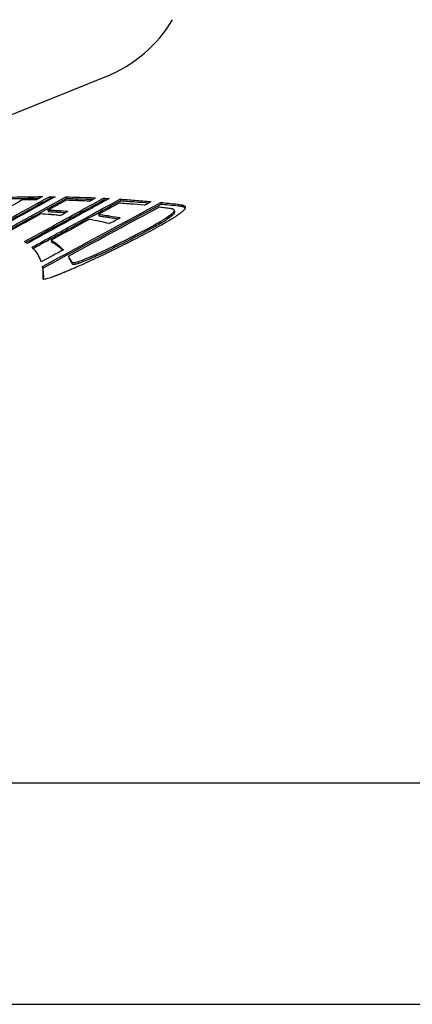
# Model space of a CAD drawing. Units: inches. Extents: x 2394 to 4170, y 815 to 1055.
# Drawn here: x 3022 to 3023, y 839 to 840 of the extents above; entities that cross this region are included whole.
import ezdxf

# ---------------------------------------------------------------- set-up
doc = ezdxf.new("R2010")
doc.units = ezdxf.units.IN
doc.header["$LTSCALE"] = 0.375
doc.header["$MEASUREMENT"] = 0
doc.layers.add('Visible Edges(ANSI)', color=7, linetype='Continuous', lineweight=25)

msp = doc.modelspace()

# ---------------------------------------------------------------- linework, layer by layer
at = {"layer": 'Visible Edges(ANSI)'}
for p, q in [((3022.3512, 840.24265), (3021.06533, 839.72427)), ((3022.27733, 840.10369), (3022.27056, 840.09997)), ((3022.28556, 840.10367), (3022.2861, 840.10185)), ((3022.30427, 840.10344), (3022.30479, 840.10161)), ((3022.34791, 840.10189), (3022.3484, 840.10006)), ((3022.36683, 840.1008), (3022.3673, 840.09897)), ((3022.41412, 840.09698), (3022.41456, 840.09515)), ((3022.43417, 840.0949), (3022.43458, 840.09307)), ((3022.28353, 840.08828), (3022.28404, 840.08645)), ((3022.34205, 840.08322), (3022.34252, 840.08139)), ((3022.42562, 840.08275), (3022.42603, 840.08093)), ((3022.42931, 840.08822), (3022.42972, 840.0864)), ((3022.28743, 840.05332), (3022.28791, 840.05149)), ((3022.35874, 840.046), (3022.35886, 840.04597)), ((3022.35886, 840.04597), (3022.35928, 840.04414)), ((3022.30733, 840.03487), (3022.30724, 840.03492)), ((3022.30724, 840.03492), (3022.30768, 840.03309)), ((3022.30733, 840.03487), (3022.30777, 840.03304)), ((3022.27738, 840.02282), (3022.27732, 840.02288)), ((3022.30777, 840.03304), (3022.30768, 840.03309)), ((3022.31852, 840.02831), (3022.31896, 840.02648)), ((3022.32455, 840.02581), (3022.32464, 840.02576)), ((3022.32455, 840.02581), (3022.32457, 840.02573)), ((3022.27738, 840.02282), (3022.27783, 840.02099)), ((3020.95618, 839.42629), (3025.09004, 839.42629)), ((3020.95618, 839.42629), (3025.09004, 839.42629)), ((3021.00131, 839.17038), (3025.04492, 839.17038))]:
    msp.add_line(p, q, dxfattribs=at)
msp.add_arc((3022.29231, 840.38871), 0.15748, 291.95632, 329.2453, dxfattribs=at)
for centre, major_axis, ratio, start_param, end_param in [((3022.84899, 840.10368), (-0.82101, 0.00352), 0.0040594, 0.8144782, 0.8254053), ((3013.38189, 840.1988), (-12.54396, -3.62322), 0.2604314, 2.2818608, 2.2841651), ((3022.84914, 840.10186), (-0.82043, 0.00352), 0.0040625, 0.8144587, 0.8190746), ((3017.47885, 840.13644), (-6.74228, -1.89854), 0.2585403, 2.298813, 2.3003179), ((3022.91888, 840.10339), (-0.83138, 0.02259), 0.0281146, 0.8145235, 0.8254434), ((3022.91902, 840.10156), (-0.8308, 0.02259), 0.0281377, 0.8144408, 0.8196395), ((3019.9086, 840.13202), (-3.4205, -0.9157), 0.2603885, 2.3123262, 2.3157298), ((3016.78104, 840.12161), (-7.68016, -2.17586), 0.2581995, 2.2963801, 2.2980603), ((3019.70732, 840.18527), (-3.72219, -1.00129), 0.2736445, 2.2857814, 2.2905644)]:
    msp.add_ellipse(centre, major_axis=major_axis, ratio=ratio, start_param=start_param, end_param=end_param, dxfattribs=at)
for points, knots in [([(3022.21075, 840.06244), (3022.21702, 840.06589), (3022.22327, 840.06933), (3022.22951, 840.07276), (3022.23263, 840.07448), (3022.23574, 840.0762), (3022.23885, 840.07791), (3022.24041, 840.07877), (3022.24196, 840.07963), (3022.24352, 840.08049), (3022.24429, 840.08091), (3022.24507, 840.08134), (3022.24585, 840.08177), (3022.24623, 840.08199), (3022.24662, 840.0822), (3022.24701, 840.08241), (3022.2472, 840.08252), (3022.2474, 840.08263), (3022.24759, 840.08273), (3022.24769, 840.08279), (3022.24779, 840.08284), (3022.24788, 840.0829), (3022.24798, 840.08295), (3022.24802, 840.08297), (3022.24817, 840.08306), (3022.26768, 840.09382), (3022.28014, 840.10069), (3022.28556, 840.10367)], [0, 0, 0, 0, 0.2498816, 0.2498816, 0.2498816, 0.374911, 0.374911, 0.374911, 0.437448, 0.437448, 0.437448, 0.4687222, 0.4687222, 0.4687222, 0.4843606, 0.4843606, 0.4843606, 0.4921802, 0.4921802, 0.4921802, 0.4960901, 0.4960901, 0.4960901, 0.5, 0.5, 0.5, 1, 1, 1, 1]), ([(3022.29212, 840.10362), (3022.27953, 840.0967), (3022.26692, 840.08976), (3022.24179, 840.07594), (3022.22921, 840.06902), (3022.21661, 840.06209)], [-0.28238097, -0.28238097, -0.28238097, -0.28238097, -0.14125075, -0.14125075, 0, 0, 0, 0]), ([(3022.2271, 840.06093), (3022.23193, 840.06359), (3022.23857, 840.06724), (3022.24263, 840.06947), (3022.2473, 840.07204), (3022.24937, 840.07318), (3022.25307, 840.07522), (3022.25377, 840.07561), (3022.25445, 840.07598), (3022.25512, 840.07635), (3022.25637, 840.07704), (3022.2576, 840.07771), (3022.2587, 840.07832), (3022.25991, 840.07899), (3022.26104, 840.07961), (3022.26213, 840.08021), (3022.26344, 840.08093), (3022.26464, 840.08159), (3022.26573, 840.0822), (3022.26627, 840.08249), (3022.26678, 840.08278), (3022.26727, 840.08305), (3022.26751, 840.08318), (3022.26775, 840.08331), (3022.26798, 840.08344), (3022.26818, 840.08355), (3022.26838, 840.08366), (3022.26857, 840.08376), (3022.26878, 840.08388), (3022.26947, 840.08426), (3022.26996, 840.08453), (3022.28603, 840.09339), (3022.29745, 840.09969), (3022.30427, 840.10344)], [0, 0, 0, 0, 0.116215, 0.116215, 0.116215, 0.25, 0.25, 0.25, 0.2752169, 0.2752169, 0.2752169, 0.3223152, 0.3223152, 0.3223152, 0.3745616, 0.3745616, 0.3745616, 0.4375, 0.4375, 0.4375, 0.46875, 0.46875, 0.46875, 0.484375, 0.484375, 0.484375, 0.4980469, 0.4980469, 0.4980469, 0.5131644, 0.5131644, 0.5131644, 1, 1, 1, 1]), ([(3022.25398, 840.09984), (3022.24255, 840.09355), (3022.2311, 840.08726), (3022.20827, 840.07471), (3022.19684, 840.06842), (3022.1854, 840.06213)], [-0.25641757, -0.25641757, -0.25641757, -0.25641757, -0.12825406, -0.12825406, 0, 0, 0, 0]), ([(3022.21426, 840.06225), (3022.21953, 840.06515), (3022.22479, 840.06805), (3022.23316, 840.07266), (3022.23934, 840.07606), (3022.24551, 840.07946), (3022.24861, 840.08118), (3022.24863, 840.08119), (3022.26828, 840.09202), (3022.28073, 840.0989), (3022.2861, 840.10185)], [0.03961134, 0.03961134, 0.03961134, 0.03961134, 0.25, 0.25, 0.375, 0.49804688, 0.49804688, 0.5, 0.5, 1, 1, 1, 1]), ([(3022.2301, 840.06047), (3022.23321, 840.06218), (3022.23756, 840.06457), (3022.24679, 840.06965), (3022.25095, 840.07194), (3022.25681, 840.07517), (3022.25805, 840.07585), (3022.26038, 840.07714), (3022.26153, 840.07777), (3022.2649, 840.07963), (3022.26708, 840.08082), (3022.28595, 840.09123), (3022.29781, 840.09777), (3022.30479, 840.10161)], [0.05796193, 0.05796193, 0.05796193, 0.05796193, 0.25, 0.25, 0.375, 0.375, 0.40625, 0.40625, 0.4375, 0.4375, 0.5, 0.5, 1, 1, 1, 1]), ([(3022.2564, 840.05169), (3022.2641, 840.0559), (3022.27176, 840.06011), (3022.27939, 840.06429), (3022.28321, 840.06638), (3022.28701, 840.06847), (3022.29081, 840.07055), (3022.29271, 840.0716), (3022.29461, 840.07264), (3022.2965, 840.07368), (3022.29745, 840.0742), (3022.2984, 840.07472), (3022.29935, 840.07524), (3022.29982, 840.0755), (3022.30029, 840.07575), (3022.30076, 840.07601), (3022.301, 840.07614), (3022.30124, 840.07627), (3022.30147, 840.0764), (3022.30159, 840.07647), (3022.30171, 840.07653), (3022.30183, 840.0766), (3022.30195, 840.07666), (3022.30204, 840.07671), (3022.30218, 840.07679), (3022.32059, 840.0869), (3022.33581, 840.09526), (3022.34791, 840.10189)], [0, 0, 0, 0, 0.2499864, 0.2499864, 0.2499864, 0.3749898, 0.3749898, 0.3749898, 0.437494, 0.437494, 0.437494, 0.4687468, 0.4687468, 0.4687468, 0.4843733, 0.4843733, 0.4843733, 0.4921867, 0.4921867, 0.4921867, 0.4960931, 0.4960931, 0.4960931, 0.5, 0.5, 0.5, 1, 1, 1, 1]), ([(3022.25823, 840.0506), (3022.26548, 840.05457), (3022.2727, 840.05852), (3022.2837, 840.06456), (3022.2875, 840.06664), (3022.2932, 840.06977), (3022.29688, 840.07179), (3022.30055, 840.0738), (3022.30244, 840.07484), (3022.30253, 840.07489), (3022.32109, 840.08508), (3022.3363, 840.09344), (3022.3484, 840.10006)], [0.01452882, 0.01452882, 0.01452882, 0.01452882, 0.25, 0.25, 0.375, 0.375, 0.4375, 0.49609375, 0.49609375, 0.5, 0.5, 1, 1, 1, 1]), ([(3022.35454, 840.10154), (3022.33873, 840.09289), (3022.32287, 840.08422), (3022.29135, 840.06696), (3022.27554, 840.05831), (3022.2597, 840.04964)], [-0.35463036, -0.35463036, -0.35463036, -0.35463036, -0.17743854, -0.17743854, 0, 0, 0, 0]), ([(3022.26528, 840.04524), (3022.27388, 840.04994), (3022.28241, 840.0546), (3022.29088, 840.05924), (3022.29511, 840.06155), (3022.29933, 840.06386), (3022.30353, 840.06616), (3022.30563, 840.06731), (3022.30773, 840.06845), (3022.30982, 840.0696), (3022.31086, 840.07017), (3022.31191, 840.07074), (3022.31295, 840.07131), (3022.31347, 840.0716), (3022.314, 840.07188), (3022.31452, 840.07217), (3022.31478, 840.07231), (3022.31504, 840.07246), (3022.3153, 840.0726), (3022.31543, 840.07267), (3022.31556, 840.07274), (3022.31569, 840.07281), (3022.31582, 840.07288), (3022.31593, 840.07294), (3022.31608, 840.07303), (3022.33592, 840.08389), (3022.3528, 840.09315), (3022.36683, 840.1008)], [0, 0, 0, 0, 0.2499886, 0.2499886, 0.2499886, 0.3749914, 0.3749914, 0.3749914, 0.437495, 0.437495, 0.437495, 0.4687473, 0.4687473, 0.4687473, 0.4843736, 0.4843736, 0.4843736, 0.4921868, 0.4921868, 0.4921868, 0.4960933, 0.4960933, 0.4960933, 0.5, 0.5, 0.5, 1, 1, 1, 1]), ([(3022.26666, 840.0439), (3022.27495, 840.04844), (3022.28318, 840.05294), (3022.29559, 840.05973), (3022.29981, 840.06203), (3022.30611, 840.06548), (3022.3082, 840.06663), (3022.31226, 840.06884), (3022.31421, 840.06992), (3022.3163, 840.07106), (3022.3164, 840.07111), (3022.3364, 840.08206), (3022.35328, 840.09132), (3022.3673, 840.09897)], [0.00872359, 0.00872359, 0.00872359, 0.00872359, 0.25, 0.25, 0.375, 0.375, 0.4375, 0.4375, 0.49609375, 0.49609375, 0.5, 0.5, 1, 1, 1, 1]), ([(3022.33152, 840.09846), (3022.32834, 840.0986), (3022.32514, 840.09873), (3022.32009, 840.09896), (3022.31873, 840.09902), (3022.31534, 840.09916), (3022.30936, 840.09939), (3022.30399, 840.09952)], [-0.13552997, -0.13552997, -0.13552997, -0.13552997, -0.08654292, -0.08654292, -0.05980419, -0.05980419, 0, 0, 0, 0]), ([(3022.39469, 840.09369), (3022.38987, 840.09419), (3022.3826, 840.09485), (3022.37878, 840.09518), (3022.37676, 840.09535), (3022.37149, 840.09579), (3022.36876, 840.09602), (3022.36596, 840.09626)], [-0.097622874, -0.097622874, -0.097622874, -0.097622874, -0.058053932, -0.058053932, -0.031553986, -0.031553986, 0, 0, 0, 0]), ([(3022.36683, 840.1008), (3022.37245, 840.10044), (3022.37812, 840.10004), (3022.3901, 840.09911), (3022.39638, 840.09859), (3022.40272, 840.09804)], [-0.13299466, -0.13299466, -0.13299466, -0.13299466, -0.06933217, -0.06933217, 0, 0, 0, 0]), ([(3022.3673, 840.09897), (3022.3729, 840.09862), (3022.37854, 840.09821), (3022.3895, 840.09737), (3022.39467, 840.09694), (3022.39988, 840.0965)], [-0.13255439, -0.13255439, -0.13255439, -0.13255439, -0.06909157, -0.06909157, -0.01199115, -0.01199115, -0.01199115, -0.01199115]), ([(3022.41242, 840.09178), (3022.41448, 840.09154), (3022.41655, 840.0913), (3022.42068, 840.0908), (3022.42275, 840.09055), (3022.42482, 840.09029)], [-0.046313155, -0.046313155, -0.046313155, -0.046313155, -0.023151891, -0.023151891, 0, 0, 0, 0]), ([(3022.41412, 840.09698), (3022.4169, 840.09671), (3022.41977, 840.09642), (3022.42666, 840.09571), (3022.43035, 840.09531), (3022.43417, 840.0949)], [-0.076722229, -0.076722229, -0.076722229, -0.076722229, -0.041516454, -0.041516454, 0, 0, 0, 0]), ([(3022.43417, 840.0949), (3022.43542, 840.09474), (3022.43651, 840.09457), (3022.43745, 840.09438), (3022.43792, 840.09429), (3022.43834, 840.09419), (3022.43873, 840.09409), (3022.43892, 840.09404), (3022.43911, 840.09399), (3022.43928, 840.09394), (3022.43937, 840.09391), (3022.43945, 840.09389), (3022.43953, 840.09386), (3022.43962, 840.09383), (3022.43967, 840.09381), (3022.43977, 840.09378), (3022.44056, 840.0935), (3022.44117, 840.09317), (3022.4416, 840.0928), (3022.44182, 840.09261), (3022.44198, 840.09241), (3022.44211, 840.0922), (3022.44217, 840.09209), (3022.44222, 840.09198), (3022.44225, 840.09187), (3022.44229, 840.09176), (3022.44232, 840.09163), (3022.44233, 840.09153), (3022.44239, 840.09111), (3022.4423, 840.09065), (3022.44208, 840.09015), (3022.442, 840.08997), (3022.44192, 840.08981), (3022.4418, 840.08961), (3022.44176, 840.08954), (3022.44171, 840.08947), (3022.44167, 840.08941), (3022.44164, 840.08935), (3022.4416, 840.08929), (3022.44156, 840.08923), (3022.44149, 840.08913), (3022.44142, 840.08903), (3022.44134, 840.08893), (3022.44124, 840.08879), (3022.4411, 840.08862), (3022.441, 840.08849), (3022.44057, 840.08798), (3022.44004, 840.08743), (3022.4394, 840.08684), (3022.43909, 840.08654), (3022.43874, 840.08624), (3022.43837, 840.08592), (3022.43819, 840.08576), (3022.43799, 840.0856), (3022.4378, 840.08544), (3022.4377, 840.08536), (3022.4376, 840.08528), (3022.43749, 840.0852), (3022.43739, 840.08511), (3022.43726, 840.08501), (3022.43718, 840.08495), (3022.43598, 840.084), (3022.43455, 840.08295), (3022.43287, 840.08181), (3022.43203, 840.08123), (3022.43113, 840.08064), (3022.43017, 840.08001), (3022.42969, 840.0797), (3022.4292, 840.07938), (3022.42869, 840.07906), (3022.42843, 840.0789), (3022.42817, 840.07874), (3022.42791, 840.07857), (3022.42778, 840.07849), (3022.42765, 840.07841), (3022.42751, 840.07832), (3022.42738, 840.07824), (3022.42721, 840.07813), (3022.42711, 840.07807), (3022.42392, 840.07609), (3022.42007, 840.07382), (3022.41556, 840.07126)], [0, 0, 0, 0, 0.0624971, 0.0624971, 0.0624971, 0.0937475, 0.0937475, 0.0937475, 0.1093734, 0.1093734, 0.1093734, 0.1171866, 0.1171866, 0.1171866, 0.125, 0.125, 0.125, 0.1875, 0.1875, 0.1875, 0.21875, 0.21875, 0.21875, 0.234375, 0.234375, 0.234375, 0.25, 0.25, 0.25, 0.3125, 0.3125, 0.3125, 0.3343473, 0.3343473, 0.3343473, 0.3417351, 0.3417351, 0.3417351, 0.3483862, 0.3483862, 0.3483862, 0.359375, 0.359375, 0.359375, 0.375, 0.375, 0.375, 0.4375, 0.4375, 0.4375, 0.46875, 0.46875, 0.46875, 0.484375, 0.484375, 0.484375, 0.4921875, 0.4921875, 0.4921875, 0.5, 0.5, 0.5, 0.625, 0.625, 0.625, 0.6875, 0.6875, 0.6875, 0.71875, 0.71875, 0.71875, 0.734375, 0.734375, 0.734375, 0.7421875, 0.7421875, 0.7421875, 0.75, 0.75, 0.75, 1, 1, 1, 1]), ([(3022.43458, 840.09307), (3022.43584, 840.09292), (3022.43693, 840.09274), (3022.43833, 840.09246), (3022.43876, 840.09237), (3022.43934, 840.09222), (3022.43952, 840.09216), (3022.43978, 840.09209), (3022.43991, 840.09205), (3022.44003, 840.09201), (3022.44011, 840.09198), (3022.44013, 840.09197), (3022.44098, 840.09167), (3022.44159, 840.09135), (3022.44211, 840.09089), (3022.4422, 840.0908), (3022.44227, 840.09071)], [0, 0, 0, 0, 0.0625, 0.0625, 0.09375, 0.09375, 0.109375, 0.109375, 0.1171875, 0.12109375, 0.12109375, 0.125, 0.125, 0.1875, 0.1875, 0.2016148, 0.2016148, 0.2016148, 0.2016148]), ([(3022.29767, 840.08194), (3022.29553, 840.08215), (3022.29355, 840.08234), (3022.29172, 840.08251), (3022.2908, 840.08259), (3022.28992, 840.08267), (3022.28908, 840.08274), (3022.28866, 840.08278), (3022.28824, 840.08281), (3022.28784, 840.08285), (3022.28764, 840.08287), (3022.28744, 840.08288), (3022.28724, 840.0829), (3022.28714, 840.08291), (3022.28704, 840.08292), (3022.28694, 840.08292), (3022.28685, 840.08293), (3022.28677, 840.08294), (3022.28665, 840.08295), (3022.28274, 840.08326), (3022.27897, 840.08351), (3022.27531, 840.08368)], [0, 0, 0, 0, 0.249993, 0.249993, 0.249993, 0.3749943, 0.3749943, 0.3749943, 0.4374965, 0.4374965, 0.4374965, 0.4687481, 0.4687481, 0.4687481, 0.4843733, 0.4843733, 0.4843733, 0.5, 0.5, 0.5, 1, 1, 1, 1]), ([(3022.28353, 840.08828), (3022.28576, 840.08818), (3022.28785, 840.08807), (3022.2898, 840.08797), (3022.29077, 840.08792), (3022.2917, 840.08787), (3022.2926, 840.08782), (3022.29305, 840.0878), (3022.29349, 840.08777), (3022.29392, 840.08775), (3022.29413, 840.08774), (3022.29435, 840.08773), (3022.29456, 840.08771), (3022.29466, 840.08771), (3022.29477, 840.0877), (3022.29487, 840.0877), (3022.29497, 840.08769), (3022.29505, 840.08768), (3022.29518, 840.08768), (3022.29927, 840.08744), (3022.30311, 840.08717), (3022.30669, 840.08688)], [0, 0, 0, 0, 0.2499935, 0.2499935, 0.2499935, 0.3749947, 0.3749947, 0.3749947, 0.4374968, 0.4374968, 0.4374968, 0.4687482, 0.4687482, 0.4687482, 0.4843733, 0.4843733, 0.4843733, 0.5, 0.5, 0.5, 1, 1, 1, 1]), ([(3022.28404, 840.08645), (3022.28628, 840.08635), (3022.28836, 840.08625), (3022.29128, 840.0861), (3022.29221, 840.08605), (3022.29356, 840.08597), (3022.294, 840.08595), (3022.29464, 840.08591), (3022.29496, 840.08589), (3022.29527, 840.08588), (3022.29548, 840.08586), (3022.29556, 840.08586), (3022.29853, 840.08569), (3022.30124, 840.08551), (3022.30383, 840.08532)], [0, 0, 0, 0, 0.25, 0.25, 0.375, 0.375, 0.4375, 0.4375, 0.46875, 0.484375, 0.484375, 0.5, 0.5, 0.84701611, 0.84701611, 0.84701611, 0.84701611]), ([(3022.34205, 840.08322), (3022.34454, 840.08287), (3022.34684, 840.08256), (3022.35, 840.08211), (3022.3515, 840.08189), (3022.35312, 840.08166), (3022.35389, 840.08155), (3022.35422, 840.0815), (3022.35443, 840.08147), (3022.35451, 840.08145), (3022.35912, 840.08077), (3022.36326, 840.0801), (3022.36706, 840.07942)], [0, 0, 0, 0, 0.25, 0.25, 0.375, 0.4375, 0.46875, 0.484375, 0.484375, 0.5, 0.5, 1, 1, 1, 1]), ([(3022.34252, 840.08139), (3022.34501, 840.08105), (3022.34731, 840.08073), (3022.35046, 840.08028), (3022.35146, 840.08014), (3022.35288, 840.07993), (3022.35335, 840.07987), (3022.35402, 840.07977), (3022.35424, 840.07974), (3022.35457, 840.07969), (3022.35473, 840.07966), (3022.35489, 840.07964), (3022.355, 840.07962), (3022.35503, 840.07962), (3022.35847, 840.07911), (3022.36164, 840.0786), (3022.36462, 840.0781)], [0, 0, 0, 0, 0.25, 0.25, 0.375, 0.375, 0.4375, 0.4375, 0.46875, 0.46875, 0.484375, 0.4921875, 0.4921875, 0.5, 0.5, 0.87605591, 0.87605591, 0.87605591, 0.87605591]), ([(3022.42562, 840.08275), (3022.42401, 840.08147), (3022.42212, 840.08011), (3022.41884, 840.07793), (3022.41767, 840.07718), (3022.41581, 840.07603), (3022.41517, 840.07564), (3022.41419, 840.07504), (3022.41386, 840.07484), (3022.41335, 840.07454), (3022.41309, 840.07439), (3022.41284, 840.07424), (3022.41267, 840.07414), (3022.41256, 840.07408), (3022.40834, 840.07161), (3022.40313, 840.06875), (3022.39684, 840.06546)], [0, 0, 0, 0, 0.25, 0.25, 0.375, 0.375, 0.4375, 0.4375, 0.46875, 0.46875, 0.484375, 0.4921875, 0.4921875, 0.5, 0.5, 1, 1, 1, 1]), ([(3022.42603, 840.08093), (3022.42442, 840.07965), (3022.42253, 840.07828), (3022.42034, 840.07683), (3022.41925, 840.0761), (3022.41808, 840.07536), (3022.41684, 840.07459), (3022.41622, 840.0742), (3022.41559, 840.07381), (3022.41493, 840.07342), (3022.4146, 840.07322), (3022.41427, 840.07302), (3022.41393, 840.07282), (3022.41376, 840.07272), (3022.41359, 840.07262), (3022.41342, 840.07252), (3022.41334, 840.07247), (3022.41325, 840.07242), (3022.41316, 840.07236), (3022.41308, 840.07231), (3022.41297, 840.07225), (3022.4129, 840.07221), (3022.40876, 840.06978), (3022.40355, 840.06692), (3022.39725, 840.06363)], [0, 0, 0, 0, 0.2499004, 0.2499004, 0.2499004, 0.3749293, 0.3749293, 0.3749293, 0.4374599, 0.4374599, 0.4374599, 0.4687288, 0.4687288, 0.4687288, 0.4843641, 0.4843641, 0.4843641, 0.4921818, 0.4921818, 0.4921818, 0.5, 0.5, 0.5, 1, 1, 1, 1]), ([(3022.42482, 840.09029), (3022.42567, 840.09019), (3022.42639, 840.09005), (3022.42729, 840.08981), (3022.42756, 840.08973), (3022.42804, 840.08954), (3022.42823, 840.08945), (3022.4288, 840.08911), (3022.42906, 840.08884), (3022.42928, 840.08837), (3022.42932, 840.08821), (3022.42935, 840.08794), (3022.42935, 840.08785), (3022.42934, 840.08771), (3022.42934, 840.08767), (3022.42932, 840.08757), (3022.42931, 840.08751), (3022.42907, 840.08634), (3022.42785, 840.08477), (3022.42562, 840.08275)], [0, 0, 0, 0, 0.125, 0.125, 0.1875, 0.1875, 0.25, 0.25, 0.375, 0.375, 0.4375, 0.4375, 0.46875, 0.46875, 0.484375, 0.484375, 0.5, 0.5, 1, 1, 1, 1]), ([(3022.42972, 840.0864), (3022.42974, 840.08634), (3022.42975, 840.08627), (3022.42975, 840.0862), (3022.42976, 840.08612), (3022.42976, 840.08603), (3022.42976, 840.08593), (3022.42975, 840.08589), (3022.42975, 840.08584), (3022.42974, 840.08579), (3022.42974, 840.08574), (3022.42973, 840.08568), (3022.42972, 840.08565), (3022.42948, 840.08451), (3022.42826, 840.08294), (3022.42603, 840.08093)], [0.41397438, 0.41397438, 0.41397438, 0.41397438, 0.4375, 0.4375, 0.4375, 0.46875, 0.46875, 0.46875, 0.48437734, 0.48437734, 0.48437734, 0.5, 0.5, 0.5, 1, 1, 1, 1]), ([(3022.41556, 840.07126), (3022.40847, 840.06735), (3022.40129, 840.06349), (3022.39401, 840.05966), (3022.39037, 840.05775), (3022.38671, 840.05584), (3022.38302, 840.05395), (3022.38118, 840.053), (3022.37933, 840.05206), (3022.37747, 840.05112), (3022.37654, 840.05064), (3022.37561, 840.05017), (3022.37468, 840.0497), (3022.37422, 840.04947), (3022.37375, 840.04924), (3022.37329, 840.049), (3022.37305, 840.04888), (3022.37282, 840.04877), (3022.37259, 840.04865), (3022.37235, 840.04853), (3022.37214, 840.04842), (3022.37188, 840.0483), (3022.35582, 840.04024), (3022.34003, 840.03275), (3022.32455, 840.02581)], [0, 0, 0, 0, 0.249992, 0.249992, 0.249992, 0.3749939, 0.3749939, 0.3749939, 0.4374965, 0.4374965, 0.4374965, 0.4687481, 0.4687481, 0.4687481, 0.484374, 0.484374, 0.484374, 0.4921868, 0.4921868, 0.4921868, 0.5, 0.5, 0.5, 1, 1, 1, 1]), ([(3022.3545, 840.07261), (3022.35101, 840.07344), (3022.34736, 840.07423), (3022.33972, 840.07579), (3022.33554, 840.07659), (3022.33143, 840.07733)], [-0.10319656, -0.10319656, -0.10319656, -0.10319656, -0.05451925, -0.05451925, 0, 0, 0, 0]), ([(3022.39684, 840.06546), (3022.39381, 840.06388), (3022.39073, 840.06228), (3022.38601, 840.05984), (3022.38442, 840.05902), (3022.38202, 840.05779), (3022.38051, 840.05701), (3022.37899, 840.05623), (3022.37817, 840.05582), (3022.37809, 840.05578), (3022.3699, 840.05159), (3022.36347, 840.04835), (3022.35874, 840.046)], [0, 0, 0, 0, 0.25, 0.25, 0.375, 0.375, 0.4375, 0.4921875, 0.4921875, 0.5, 0.5, 1, 1, 1, 1]), ([(3022.39725, 840.06363), (3022.39423, 840.06205), (3022.3896, 840.05965), (3022.38404, 840.05679), (3022.38103, 840.05524), (3022.37961, 840.05451), (3022.37879, 840.0541), (3022.37864, 840.05402), (3022.37037, 840.04979), (3022.36398, 840.04657), (3022.35926, 840.04423)], [0, 0, 0, 0, 0.25, 0.375, 0.4375, 0.484375, 0.484375, 0.5, 0.5, 0.99651793, 0.99651793, 0.99651793, 0.99651793]), ([(3022.28743, 840.05332), (3022.28882, 840.05254), (3022.29016, 840.05171), (3022.29145, 840.05083), (3022.29209, 840.0504), (3022.29272, 840.04995), (3022.29334, 840.04949), (3022.29365, 840.04926), (3022.29396, 840.04903), (3022.29426, 840.04879), (3022.29441, 840.04867), (3022.29456, 840.04856), (3022.29471, 840.04844), (3022.29479, 840.04838), (3022.29486, 840.04832), (3022.29494, 840.04826), (3022.29501, 840.0482), (3022.2951, 840.04813), (3022.29516, 840.04808), (3022.29723, 840.0464), (3022.2993, 840.04445), (3022.30145, 840.04224)], [0, 0, 0, 0, 0.2499915, 0.2499915, 0.2499915, 0.3749937, 0.3749937, 0.3749937, 0.4374963, 0.4374963, 0.4374963, 0.468748, 0.468748, 0.468748, 0.4843733, 0.4843733, 0.4843733, 0.5, 0.5, 0.5, 1, 1, 1, 1]), ([(3022.28791, 840.05149), (3022.2893, 840.05071), (3022.29063, 840.04988), (3022.29256, 840.04857), (3022.29319, 840.04812), (3022.29412, 840.04743), (3022.29442, 840.0472), (3022.29488, 840.04685), (3022.2951, 840.04667), (3022.29533, 840.04649), (3022.29548, 840.04637), (3022.29556, 840.0463), (3022.29726, 840.04492), (3022.2989, 840.04343), (3022.30057, 840.04176)], [0, 0, 0, 0, 0.25, 0.25, 0.375, 0.375, 0.4375, 0.4375, 0.46875, 0.484375, 0.484375, 0.5, 0.5, 0.89576424, 0.89576424, 0.89576424, 0.89576424]), ([(3022.35886, 840.04597), (3022.35271, 840.043), (3022.34578, 840.03984), (3022.33501, 840.03506), (3022.32348, 840.02996), (3022.31852, 840.02831)], [-0.1028752, -0.1028752, -0.1028752, -0.1028752, -0.04140323, -0.04140323, 0, 0, 0, 0]), ([(3022.27599, 840.0284), (3022.27534, 840.03008), (3022.27468, 840.03166), (3022.27398, 840.03313), (3022.27363, 840.03387), (3022.27328, 840.03458), (3022.27292, 840.03527), (3022.27274, 840.03561), (3022.27255, 840.03595), (3022.27237, 840.03627), (3022.27227, 840.03644), (3022.27218, 840.0366), (3022.27209, 840.03676), (3022.27204, 840.03685), (3022.27199, 840.03693), (3022.27194, 840.03701), (3022.27192, 840.03705), (3022.2719, 840.03709), (3022.27187, 840.03713), (3022.27185, 840.03717), (3022.27183, 840.0372), (3022.2718, 840.03724), (3022.27001, 840.04022), (3022.26785, 840.04288), (3022.26528, 840.04524)], [0, 0, 0, 0, 0.2499949, 0.2499949, 0.2499949, 0.3749959, 0.3749959, 0.3749959, 0.4374976, 0.4374976, 0.4374976, 0.4687487, 0.4687487, 0.4687487, 0.4843743, 0.4843743, 0.4843743, 0.492187, 0.492187, 0.492187, 0.5, 0.5, 0.5, 1, 1, 1, 1]), ([(3022.35928, 840.04414), (3022.35313, 840.04118), (3022.3462, 840.03801), (3022.33544, 840.03323), (3022.32391, 840.02814), (3022.31896, 840.02648)], [-0.10288454, -0.10288454, -0.10288454, -0.10288454, -0.04139772, -0.04139772, 0, 0, 0, 0]), ([(3022.32464, 840.02576), (3022.32024, 840.02379), (3022.31616, 840.02199), (3022.31243, 840.02037), (3022.31056, 840.01957), (3022.30877, 840.0188), (3022.30707, 840.01808), (3022.30622, 840.01772), (3022.30539, 840.01737), (3022.30458, 840.01703), (3022.30418, 840.01686), (3022.30378, 840.0167), (3022.30339, 840.01653), (3022.30319, 840.01645), (3022.303, 840.01637), (3022.3028, 840.01629), (3022.30265, 840.01623), (3022.30251, 840.01617), (3022.30237, 840.01611), (3022.30177, 840.01586), (3022.30028, 840.01525), (3022.29924, 840.01483), (3022.29814, 840.01438), (3022.29709, 840.01396), (3022.29607, 840.01356), (3022.29564, 840.01339), (3022.29521, 840.01322), (3022.29479, 840.01306), (3022.29425, 840.01285), (3022.29375, 840.01265), (3022.29332, 840.01249), (3022.29315, 840.01242), (3022.29298, 840.01236), (3022.29283, 840.0123), (3022.29259, 840.01221), (3022.2919, 840.01195), (3022.29157, 840.01182), (3022.29143, 840.01177), (3022.2913, 840.01172), (3022.29117, 840.01168), (3022.2908, 840.01154), (3022.29043, 840.0114), (3022.29008, 840.01127), (3022.28983, 840.01118), (3022.2896, 840.0111), (3022.28936, 840.01101), (3022.28919, 840.01095), (3022.28901, 840.01088), (3022.28884, 840.01082), (3022.28833, 840.01064), (3022.28723, 840.01025), (3022.28645, 840.00999), (3022.2815, 840.00832), (3022.27868, 840.00776), (3022.27804, 840.0083)], [0, 0, 0, 0, 0.2499933, 0.2499933, 0.2499933, 0.3749944, 0.3749944, 0.3749944, 0.4374965, 0.4374965, 0.4374965, 0.4687481, 0.4687481, 0.4687481, 0.484374, 0.484374, 0.484374, 0.496325, 0.496325, 0.496325, 0.5475666, 0.5475666, 0.5475666, 0.6019161, 0.6019161, 0.6019161, 0.625, 0.625, 0.625, 0.654887, 0.654887, 0.654887, 0.6671891, 0.6671891, 0.6671891, 0.6875, 0.6875, 0.6875, 0.6955882, 0.6955882, 0.6955882, 0.71875, 0.71875, 0.71875, 0.734375, 0.734375, 0.734375, 0.7460938, 0.7460938, 0.7460938, 0.7808959, 0.7808959, 0.7808959, 1, 1, 1, 1]), ([(3022.31852, 840.02831), (3022.31741, 840.02798), (3022.31646, 840.02772), (3022.31526, 840.02743), (3022.3149, 840.02734), (3022.31441, 840.02724), (3022.31426, 840.02721), (3022.31405, 840.02718), (3022.31398, 840.02716), (3022.31385, 840.02714), (3022.31382, 840.02714), (3022.31331, 840.02707), (3022.31295, 840.02704), (3022.3125, 840.02706), (3022.31236, 840.02708), (3022.31218, 840.02712), (3022.31212, 840.02713), (3022.31201, 840.02717), (3022.31195, 840.0272), (3022.31167, 840.02732), (3022.31147, 840.02753), (3022.31132, 840.02783)], [0, 0, 0, 0, 0.25, 0.25, 0.375, 0.375, 0.4375, 0.4375, 0.46875, 0.46875, 0.5, 0.5, 0.625, 0.625, 0.6875, 0.6875, 0.71875, 0.71875, 0.75, 0.75, 1, 1, 1, 1]), ([(3022.31896, 840.02648), (3022.31785, 840.02616), (3022.31689, 840.0259), (3022.31609, 840.0257), (3022.31569, 840.0256), (3022.31533, 840.02552), (3022.31501, 840.02545), (3022.31484, 840.02542), (3022.31469, 840.02539), (3022.31455, 840.02536), (3022.31448, 840.02535), (3022.31441, 840.02534), (3022.31434, 840.02533), (3022.31428, 840.02532), (3022.31426, 840.02531), (3022.31415, 840.0253), (3022.31374, 840.02524), (3022.31338, 840.02522), (3022.31308, 840.02523), (3022.31293, 840.02524), (3022.31279, 840.02525), (3022.31267, 840.02528), (3022.31261, 840.02529), (3022.31255, 840.02531), (3022.3125, 840.02533), (3022.31245, 840.02534), (3022.31238, 840.02537), (3022.31235, 840.02538), (3022.31211, 840.0255), (3022.31191, 840.0257), (3022.31175, 840.026)], [0, 0, 0, 0, 0.249991, 0.249991, 0.249991, 0.3749903, 0.3749903, 0.3749903, 0.437493, 0.437493, 0.437493, 0.4687458, 0.4687458, 0.4687458, 0.5, 0.5, 0.5, 0.625, 0.625, 0.625, 0.6875, 0.6875, 0.6875, 0.7187432, 0.7187432, 0.7187432, 0.75, 0.75, 0.75, 1, 1, 1, 1]), ([(3022.27804, 840.0083), (3022.27816, 840.00958), (3022.27824, 840.01084), (3022.27828, 840.01208), (3022.27831, 840.01331), (3022.2783, 840.01453), (3022.27824, 840.01571), (3022.27813, 840.01806), (3022.27784, 840.02043), (3022.27738, 840.02282)], [0, 0, 0, 0, 0.2499801, 0.2499801, 0.2499801, 0.5, 0.5, 0.5, 1, 1, 1, 1]), ([(3022.27861, 840.00811), (3022.27866, 840.00883), (3022.2787, 840.00955), (3022.27875, 840.01149), (3022.27874, 840.01271), (3022.27858, 840.01623), (3022.27829, 840.0186), (3022.27783, 840.02099)], [0.10730117, 0.10730117, 0.10730117, 0.10730117, 0.25, 0.25, 0.5, 0.5, 1, 1, 1, 1])]:
    msp.add_open_spline(points, degree=3, knots=knots, dxfattribs=at)
for points in [[(3022.23767, 840.10308), (3022.25102, 840.10348), (3022.26424, 840.10369), (3022.27733, 840.10369)], [(3022.30427, 840.10344), (3022.31521, 840.10323), (3022.32662, 840.10286), (3022.33859, 840.10234)], [(3022.23823, 840.10125), (3022.25027, 840.10162), (3022.26219, 840.10182), (3022.274, 840.10186)], [(3022.27056, 840.09997), (3022.26558, 840.09996), (3022.26004, 840.09992), (3022.25398, 840.09984)], [(3022.27732, 840.02288), (3022.3266, 840.04964), (3022.3722, 840.07433), (3022.41412, 840.09698)], [(3022.27781, 840.02108), (3022.32707, 840.04782), (3022.37265, 840.07251), (3022.41456, 840.09515)], [(3022.30479, 840.10161), (3022.31464, 840.10142), (3022.32486, 840.10111), (3022.33554, 840.10066)], [(3022.30724, 840.03492), (3022.34448, 840.05509), (3022.37954, 840.07405), (3022.41242, 840.09178)], [(3022.36596, 840.09626), (3022.35811, 840.09198), (3022.35014, 840.08763), (3022.34205, 840.08322)], [(3022.41456, 840.09515), (3022.41964, 840.09467), (3022.42626, 840.09397), (3022.43458, 840.09307)], [(3022.27531, 840.08368), (3022.26179, 840.07625), (3022.24746, 840.06837), (3022.23231, 840.06005)], [(3022.33143, 840.07733), (3022.31715, 840.06954), (3022.30249, 840.06154), (3022.28743, 840.05332)], [(3022.2597, 840.04964), (3022.25834, 840.05055), (3022.25725, 840.05123), (3022.2564, 840.05169)], [(3022.30145, 840.04224), (3022.2933, 840.03781), (3022.28482, 840.0332), (3022.27599, 840.0284)], [(3022.31132, 840.02783), (3022.30993, 840.03054), (3022.30862, 840.03289), (3022.30733, 840.03487)], [(3022.31175, 840.026), (3022.31037, 840.02871), (3022.30906, 840.03106), (3022.30777, 840.03304)]]:
    msp.add_open_spline(points, degree=3, dxfattribs=at)

doc.saveas('drawing.dxf')
